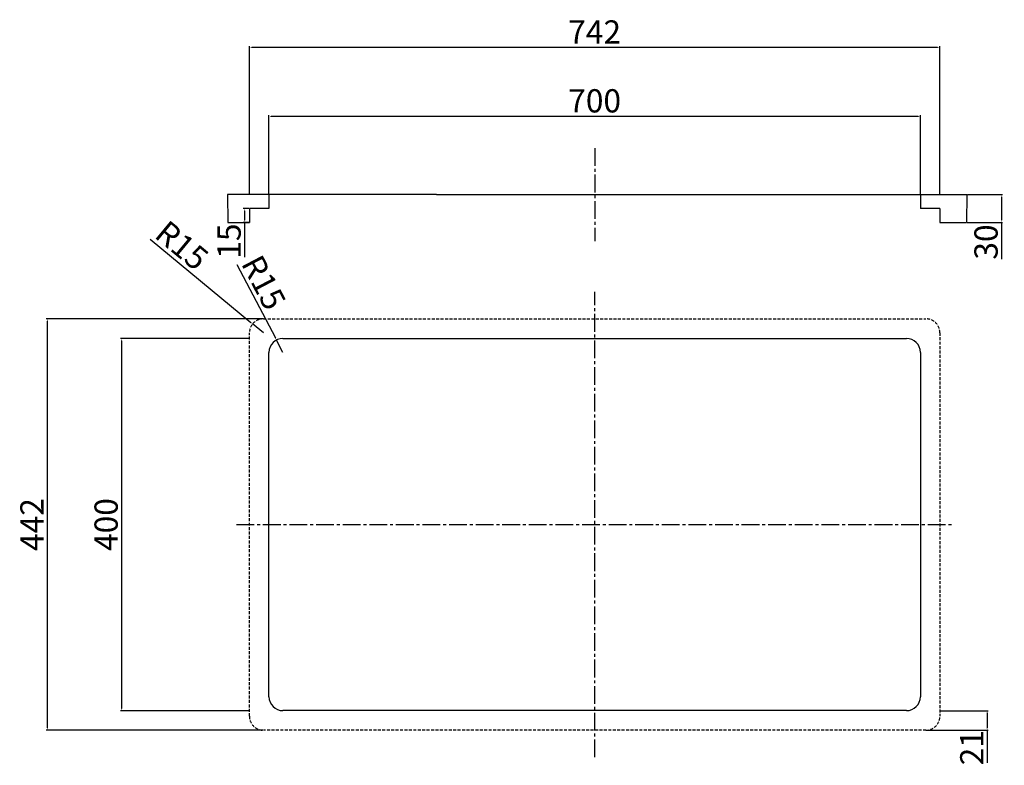
# Model space of a CAD drawing. Units: millimetres. Extents: x 981 to 2039, y 523 to 1324.
import ezdxf

# ---------------------------------------------------------------- set-up
doc = ezdxf.new("R2010")
doc.units = ezdxf.units.MM
doc.linetypes.add('CENTER2', pattern=[28.575, 19.05, -3.175, 3.175, -3.175])
doc.linetypes.add('HIDDEN2', pattern=[4.7625, 3.175, -1.5875])
doc.layers.add('Centre Line', color=50, linetype='Continuous')
doc.layers.add('Diemensions', color=130, linetype='Continuous')
doc.styles.get("Standard").update_dxf_attribs({"font": 'arial.ttf'})
doc.dimstyles.new('ISO-25', dxfattribs={"dimtxt": 25, "dimasz": 2.5, "dimexe": 1.25, "dimexo": 0.625, "dimtad": 1, "dimtxsty": 'Standard', "dimcen": 2.5, "dimadec": 0, "dimazin": 0, "dimtfac": 1, "dimtmove": 0, "dimatfit": 3, "dimfxl": 1, "dimarcsym": 0})

# ---------------------------------------------------------------- blocks, each defined once
blk = doc.blocks.new('*D11')
at = {"layer": 'Defpoints', "color": 0, "transparency": 16777216}
for p in [(1969.5, 1294.2), (1227.5, 1135.9), (1969.5, 1135.9)]:
    blk.add_point(p, dxfattribs=at)
at = {"layer": 'Diemensions', "color": 0, "lineweight": -2, "transparency": 16777216}
for p, q in [((1227.5, 1136.5), (1227.5, 1295.5)), ((1230, 1294.2), (1967, 1294.2)), ((1969.5, 1136.5), (1969.5, 1295.5))]:
    blk.add_line(p, q, dxfattribs=at)
at = {"layer": 'Diemensions', "color": 0, "transparency": 16777216}
for points in [[(1230, 1294.7), (1230, 1293.8), (1227.5, 1294.2)], [(1967, 1294.7), (1967, 1293.8), (1969.5, 1294.2)]]:
    blk.add_solid(points, dxfattribs=at)
at = {"layer": 'Diemensions', "color": 0, "transparency": 16777216, "insert": (1598.5, 1307.4), "char_height": 25, "attachment_point": 5}
blk.add_mtext('742', dxfattribs=at)
blk = doc.blocks.new('*D12')
at = {"layer": 'Defpoints', "color": 0, "transparency": 16777216}
for p in [(1998.4, 1135.9), (1998.1, 1105.9), (2035.7, 1105.9)]:
    blk.add_point(p, dxfattribs=at)
at = {"layer": 'Diemensions', "color": 0, "lineweight": -2, "transparency": 16777216}
for p, q in [((1999, 1135.9), (2036.9, 1135.9)), ((2035.7, 1133.4), (2035.7, 1108.4)), ((1998.7, 1105.9), (2036.9, 1105.9)), ((2035.7, 1105.9), (2035.7, 1066.4))]:
    blk.add_line(p, q, dxfattribs=at)
at = {"layer": 'Diemensions', "color": 0, "transparency": 16777216}
for points in [[(2035.3, 1133.4), (2036.1, 1133.4), (2035.7, 1135.9)], [(2035.3, 1108.4), (2036.1, 1108.4), (2035.7, 1105.9)]]:
    blk.add_solid(points, dxfattribs=at)
at = {"layer": 'Diemensions', "color": 0, "transparency": 16777216, "insert": (2022.3, 1084.9), "char_height": 25, "attachment_point": 5, "rotation": 90}
blk.add_mtext('30', dxfattribs=at)
blk = doc.blocks.new('*D15')
at = {"layer": 'Defpoints', "color": 0, "transparency": 16777216}
for p in [(1231, 996.9), (1242.5, 987.3)]:
    blk.add_point(p, dxfattribs=at)
at = {"layer": 'Diemensions', "color": 0, "lineweight": -2, "transparency": 16777216}
for p, q in [((1120.9, 1087.9), (1229.1, 998.5)), ((1242.5, 987.3), (1231, 996.9))]:
    blk.add_line(p, q, dxfattribs=at)
at = {"layer": 'Diemensions', "color": 0, "transparency": 16777216}
blk.add_solid([(1229.3, 998.8), (1228.8, 998.2), (1231, 996.9)], dxfattribs=at)
at = {"layer": 'Diemensions', "color": 0, "transparency": 16777216, "insert": (1153, 1078.8), "char_height": 25, "attachment_point": 5, "rotation": 320.4083}
blk.add_mtext('R15', dxfattribs=at)
blk = doc.blocks.new('*D16')
at = {"layer": 'Defpoints', "color": 0, "transparency": 16777216}
for p in [(1256.6, 979.6), (1263.5, 966.3)]:
    blk.add_point(p, dxfattribs=at)
at = {"layer": 'Diemensions', "color": 0, "lineweight": -2, "transparency": 16777216}
for p, q in [((1214, 1060.8), (1255.4, 981.8)), ((1263.5, 966.3), (1256.6, 979.6))]:
    blk.add_line(p, q, dxfattribs=at)
at = {"layer": 'Diemensions', "color": 0, "transparency": 16777216}
blk.add_solid([(1255.8, 982), (1255, 981.6), (1256.6, 979.6)], dxfattribs=at)
at = {"layer": 'Diemensions', "color": 0, "transparency": 16777216, "insert": (1240.1, 1039.9), "char_height": 25, "attachment_point": 5, "rotation": 297.6591}
blk.add_mtext('R15', dxfattribs=at)
blk = doc.blocks.new('*D13')
at = {"layer": 'Defpoints', "color": 0, "transparency": 16777216}
for p in [(1227.5, 981.3), (1090.2, 581.3), (1227.5, 581.3)]:
    blk.add_point(p, dxfattribs=at)
at = {"layer": 'Diemensions', "color": 0, "lineweight": -2, "transparency": 16777216}
for p, q in [((1226.9, 981.3), (1088.9, 981.3)), ((1090.2, 978.8), (1090.2, 583.8)), ((1226.9, 581.3), (1088.9, 581.3))]:
    blk.add_line(p, q, dxfattribs=at)
at = {"layer": 'Diemensions', "color": 0, "transparency": 16777216}
for points in [[(1089.8, 978.8), (1090.6, 978.8), (1090.2, 981.3)], [(1089.8, 583.8), (1090.6, 583.8), (1090.2, 581.3)]]:
    blk.add_solid(points, dxfattribs=at)
at = {"layer": 'Diemensions', "color": 0, "transparency": 16777216, "insert": (1076.8, 781.3), "char_height": 25, "attachment_point": 5, "rotation": 90}
blk.add_mtext('400', dxfattribs=at)
blk = doc.blocks.new('*D17')
at = {"layer": 'Defpoints', "color": 0, "transparency": 16777216}
for p in [(1242.5, 1002.3), (1010.3, 560.3), (1242.5, 560.3)]:
    blk.add_point(p, dxfattribs=at)
at = {"layer": 'Diemensions', "color": 0, "lineweight": -2, "transparency": 16777216}
for p, q in [((1241.9, 1002.3), (1009, 1002.3)), ((1010.3, 999.8), (1010.3, 562.8)), ((1241.9, 560.3), (1009, 560.3))]:
    blk.add_line(p, q, dxfattribs=at)
at = {"layer": 'Diemensions', "color": 0, "transparency": 16777216}
for points in [[(1009.9, 999.8), (1010.7, 999.8), (1010.3, 1002.3)], [(1009.9, 562.8), (1010.7, 562.8), (1010.3, 560.3)]]:
    blk.add_solid(points, dxfattribs=at)
at = {"layer": 'Diemensions', "color": 0, "transparency": 16777216, "insert": (997.1, 781.3), "char_height": 25, "attachment_point": 5, "rotation": 90}
blk.add_mtext('442', dxfattribs=at)
blk = doc.blocks.new('*D18')
at = {"layer": 'Defpoints', "color": 0, "transparency": 16777216}
for p in [(1969.5, 581.3), (1954.5, 560.3), (2020.2, 560.3)]:
    blk.add_point(p, dxfattribs=at)
at = {"layer": 'Diemensions', "color": 0, "lineweight": -2, "transparency": 16777216}
for p, q in [((1970.2, 581.3), (2021.4, 581.3)), ((2020.2, 578.8), (2020.2, 562.8)), ((1955.2, 560.3), (2021.4, 560.3)), ((2020.2, 560.3), (2020.2, 525.2))]:
    blk.add_line(p, q, dxfattribs=at)
at = {"layer": 'Diemensions', "color": 0, "transparency": 16777216}
for points in [[(2019.8, 578.8), (2020.6, 578.8), (2020.2, 581.3)], [(2019.8, 562.8), (2020.6, 562.8), (2020.2, 560.3)]]:
    blk.add_solid(points, dxfattribs=at)
at = {"layer": 'Diemensions', "color": 0, "transparency": 16777216, "insert": (2007, 541.5), "char_height": 25, "attachment_point": 5, "rotation": 90}
blk.add_mtext('21', dxfattribs=at)
blk = doc.blocks.new('*D14')
at = {"layer": 'Defpoints', "color": 0, "transparency": 16777216}
for p in [(1227.5, 1120.9), (1222.3, 1105.9), (1227.5, 1105.9)]:
    blk.add_point(p, dxfattribs=at)
at = {"layer": 'Diemensions', "color": 0, "lineweight": -2, "transparency": 16777216}
for p, q in [((1226.9, 1120.9), (1221, 1120.9)), ((1222.3, 1118.4), (1222.3, 1108.4)), ((1226.9, 1105.9), (1221, 1105.9)), ((1222.3, 1105.9), (1222.3, 1068.5))]:
    blk.add_line(p, q, dxfattribs=at)
at = {"layer": 'Diemensions', "color": 0, "transparency": 16777216}
for points in [[(1221.9, 1118.4), (1222.7, 1118.4), (1222.3, 1120.9)], [(1221.9, 1108.4), (1222.7, 1108.4), (1222.3, 1105.9)]]:
    blk.add_solid(points, dxfattribs=at)
at = {"layer": 'Diemensions', "color": 0, "transparency": 16777216, "insert": (1208.9, 1085.9), "char_height": 25, "attachment_point": 5, "rotation": 90}
blk.add_mtext('15', dxfattribs=at)
blk = doc.blocks.new('*D19')
at = {"layer": 'Defpoints', "color": 0, "transparency": 16777216}
for p in [(1948.5, 1220), (1248.5, 1135.9), (1948.5, 1135.9)]:
    blk.add_point(p, dxfattribs=at)
at = {"layer": 'Diemensions', "color": 0, "lineweight": -2, "transparency": 16777216}
for p, q in [((1248.5, 1136.5), (1248.5, 1221.3)), ((1251, 1220), (1946, 1220)), ((1948.5, 1136.5), (1948.5, 1221.3))]:
    blk.add_line(p, q, dxfattribs=at)
at = {"layer": 'Diemensions', "color": 0, "transparency": 16777216}
for points in [[(1251, 1220.4), (1251, 1219.6), (1248.5, 1220)], [(1946, 1220.4), (1946, 1219.6), (1948.5, 1220)]]:
    blk.add_solid(points, dxfattribs=at)
at = {"layer": 'Diemensions', "color": 0, "transparency": 16777216, "insert": (1598.5, 1233.4), "char_height": 25, "attachment_point": 5}
blk.add_mtext('700', dxfattribs=at)

msp = doc.modelspace()

# ---------------------------------------------------------------- linework, layer by layer
for p, q in [((1248.539, 1135.894), (1203.959, 1135.894)), ((1203.959, 1135.894), (1204.192, 1105.894)), ((1428.539, 1135.894), (1248.539, 1135.894)), ((1248.539, 1135.894), (1248.539, 1120.894)), ((1428.539, 1135.894), (1998.411, 1135.894)), ((1948.539, 1135.894), (1948.539, 1120.894)), ((1998.411, 1135.894), (1998.082, 1105.894)), ((1227.539, 1120.894), (1227.539, 1105.894)), ((1248.539, 1120.894), (1227.539, 1120.894)), ((1969.539, 1120.894), (1948.539, 1120.894)), ((1969.539, 1120.894), (1969.539, 1105.894)), ((1204.192, 1105.894), (1227.539, 1105.894)), ((1969.539, 1105.894), (1998.082, 1105.894)), ((1263.539, 981.342), (1933.539, 981.342)), ((1248.539, 596.342), (1248.539, 966.342)), ((1948.539, 966.342), (1948.539, 596.342)), ((1933.539, 581.342), (1263.539, 581.342))]:
    msp.add_line(p, q)
at = {"linetype": 'HIDDEN2'}
for p, q in [((1242.539, 1002.342), (1954.539, 1002.342)), ((1227.539, 575.342), (1227.539, 987.342)), ((1969.539, 987.342), (1969.539, 575.342)), ((1954.539, 560.342), (1242.539, 560.342))]:
    msp.add_line(p, q, dxfattribs=at)
for centre, start, end in [((1242.539, 987.342), 90, 180), ((1954.539, 987.342), 0, 90), ((1242.539, 575.342), 180, 270), ((1954.539, 575.342), 270, 0)]:
    msp.add_arc(centre, 15, start, end, dxfattribs=at)
for centre, start, end in [((1263.539, 966.342), 90, 180), ((1933.539, 966.342), 0, 90), ((1263.539, 596.342), 180, 270), ((1933.539, 596.342), 270, 0)]:
    msp.add_arc(centre, 15, start, end)
at = {"layer": 'Centre Line', "linetype": 'CENTER2'}
for p, q in [((1598.539, 1185.894), (1598.539, 1085.894)), ((1598.539, 531.342), (1598.539, 1031.342)), ((1213.539, 781.342), (1983.539, 781.342))]:
    msp.add_line(p, q, dxfattribs=at)

# ---------------------------------------------------------------- dimensions: what is measured, and where the dimension line sits
at = {"layer": 'Diemensions'}
for base, p1, p2, picture, middle in [((1969.539, 1294.25), (1227.539, 1135.894), (1969.539, 1135.894), '*D11', (1598.539, 1307.426)), ((1948.539, 1220.012), (1248.539, 1135.894), (1948.539, 1135.894), '*D19', (1598.539, 1233.401))]:
    dim = msp.add_linear_dim(base=base, p1=p1, p2=p2, dimstyle='ISO-25', dxfattribs=at)
    dim.commit()
    dim.dimension.update_dxf_attribs({"geometry": picture, "text_midpoint": middle})
for base, p1, p2, picture, middle in [((2035.698, 1105.894), (1998.411, 1135.894), (1998.082, 1105.894), '*D12', (2022.3, 1084.914)), ((1222.289, 1105.894), (1227.539, 1120.894), (1227.539, 1105.894), '*D14', (1208.899, 1085.946)), ((1010.27, 560.342), (1242.539, 1002.342), (1242.539, 560.342), '*D17', (997.094, 781.342)), ((1090.197, 581.342), (1227.539, 981.342), (1227.539, 581.342), '*D13', (1076.807, 781.342)), ((2020.194, 560.342), (1969.539, 581.342), (1954.539, 560.342), '*D18', (2007.018, 541.511))]:
    dim = msp.add_linear_dim(base=base, p1=p1, p2=p2, angle=90, dimstyle='ISO-25', dxfattribs=at)
    dim.commit()
    dim.dimension.update_dxf_attribs({"geometry": picture, "text_midpoint": middle})
for center, mpoint, picture, middle in [((1242.539, 987.342), (1230.98, 996.902), '*D15', (1144.466, 1068.451)), ((1263.539, 966.342), (1256.576, 979.628), '*D16', (1228.247, 1033.68))]:
    dim = msp.add_radius_dim(center=center, mpoint=mpoint, dimstyle='ISO-25', dxfattribs=at)
    dim.commit()
    dim.dimension.update_dxf_attribs({"geometry": picture, "text_midpoint": middle, "dimtype": 164})

doc.saveas('drawing.dxf')
